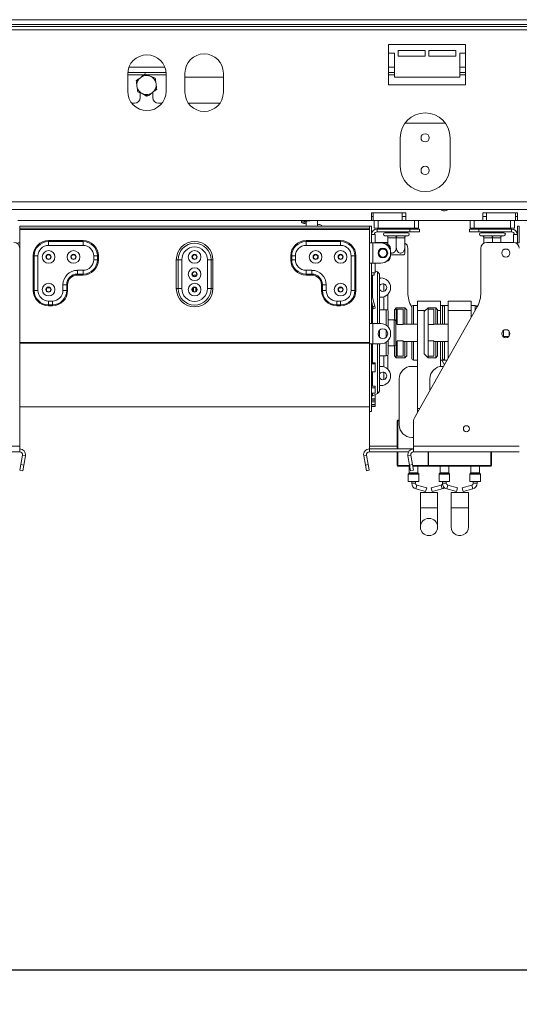
# Model space of a CAD drawing. Units: millimetres. Extents: x 47 to 5416, y 61 to 4051.
# Drawn here: x 824 to 1113, y 1799 to 2368 of the extents above; entities that cross this region are included whole.
import ezdxf

# ---------------------------------------------------------------- set-up
doc = ezdxf.new("R2010")
doc.units = ezdxf.units.MM
doc.header["$LTSCALE"] = 20
doc.layers.add('FORMAT', color=7, linetype='Continuous')
doc.styles.add('SLDTEXTSTYLE1', font='TXT', dxfattribs={"width": 0.75})
doc.dimstyles.new('SLDDIMSTYLE0', dxfattribs={"dimtxt": 52.916667, "dimasz": 26, "dimexe": 0, "dimexo": 0.0625, "dimgap": 13.229167, "dimtad": 1, "dimdec": 0, "dimlfac": 0.9, "dimrnd": 1e-09, "dimzin": 12, "dimdsep": 46, "dimtxsty": 'SLDTEXTSTYLE1', "dimsah": 1, "dimcen": 0.09, "dimadec": 0, "dimazin": 3, "dimtfac": 1, "dimtdec": 0, "dimtofl": 0, "dimtmove": 0, "dimatfit": 3, "dimfxl": 0, "dimfrac": 2, "dimtolj": 1, "dimtzin": 12, "dimarcsym": 0})

# ---------------------------------------------------------------- blocks, each defined once
blk = doc.blocks.new('_D_2')
at = {"layer": 'FORMAT'}
for p, q in [((406.72, 2099.43), (406.72, 1798.68)), ((2746.45, 2099.43), (2746.45, 1798.68)), ((1493.39, 1998.74), (1482.66, 1998.74)), ((1482.66, 1998.74), (1482.66, 1899.96)), ((1675, 1998.74), (1685.73, 1998.74)), ((1685.73, 1998.74), (1685.73, 1899.96)), ((1635.46, 1987.83), (1589.28, 1910.87)), ((1482.66, 1899.96), (1493.39, 1899.96)), ((1685.73, 1899.96), (1675, 1899.96)), ((406.72, 1818.68), (2746.45, 1818.68))]:
    blk.add_line(p, q, dxfattribs=at)
for points in [[(406.72, 1818.68), (432.72, 1813.68), (432.72, 1823.68)], [(2746.45, 1818.68), (2720.45, 1823.68), (2720.45, 1813.68)]]:
    blk.add_solid(points, dxfattribs=at)
at = {"layer": 'FORMAT', "attachment_point": 1, "style": 'SLDTEXTSTYLE1'}
for s, insert, char_height in [('7', (1585, 1997.1), 37.04), ('82', (1506.8, 1978.39), 52.917), ('"', (1639.74, 1978.39), 52.92), ('8', (1612.37, 1947.71), 37.04), ('2106mm', (1439.85, 1886.89), 52.917)]:
    blk.add_mtext(s, dxfattribs=dict(at, insert=insert, char_height=char_height))

msp = doc.modelspace()

# ---------------------------------------------------------------- linework, layer by layer
at = {"color": 7, "linetype": 'Continuous', "lineweight": 15}
for p, q in [((292, 2368.32), (2551.45, 2368.32)), ((292, 2365.54), (2551.45, 2365.54)), ((316.67, 2364.43), (2551.45, 2364.43)), ((2557, 2362.43), (310.89, 2362.43)), ((1037, 2353.87), (1081.45, 2353.87)), ((1037, 2330.54), (1037, 2353.87)), ((1081.45, 2353.87), (1081.45, 2330.54)), ((1040.34, 2348.87), (1037, 2348.87)), ((1040.34, 2334.98), (1040.34, 2348.87)), ((1058.11, 2350.54), (1042.56, 2350.54)), ((1042.56, 2350.54), (1042.56, 2347.2)), ((1042.56, 2347.2), (1058.11, 2347.2)), ((1058.11, 2347.2), (1058.11, 2350.54)), ((1060.34, 2350.54), (1060.34, 2347.2)), ((1075.89, 2350.54), (1060.34, 2350.54)), ((1060.34, 2347.2), (1075.89, 2347.2)), ((1075.89, 2347.2), (1075.89, 2350.54)), ((1081.45, 2348.87), (1078.11, 2348.87)), ((1078.11, 2348.87), (1078.11, 2334.98)), ((886.11, 2326.87), (886.11, 2336.87)), ((886.15, 2337.76), (908.3, 2337.76)), ((908.34, 2336.87), (908.34, 2326.87)), ((919.23, 2326.32), (919.23, 2337.43)), ((941.45, 2337.43), (941.45, 2326.32)), ((1037, 2337.76), (1040.34, 2337.76)), ((1078.11, 2337.76), (1081.45, 2337.76)), ((941.45, 2334.98), (919.23, 2334.98)), ((1081.45, 2330.54), (1037, 2330.54)), ((1078.11, 2334.98), (1040.34, 2334.98)), ((893.39, 2326.02), (893.39, 2323.32)), ((894.54, 2325.55), (897, 2324.12)), ((897, 2324.12), (897.41, 2324.36)), ((900.09, 2325.91), (900.61, 2326.21)), ((900.61, 2323.32), (900.61, 2326.31)), ((888.51, 2319.98), (890.06, 2319.98)), ((903.95, 2319.98), (905.94, 2319.98)), ((921.21, 2319.98), (939.47, 2319.98)), ((1069.75, 2308.54), (1046.48, 2308.54)), ((1043.67, 2283.32), (1043.67, 2299.98)), ((1072.56, 2299.98), (1072.56, 2283.32)), ((2700.34, 2262.98), (402.56, 2262.98)), ((2700.34, 2258.54), (402.56, 2258.54)), ((1027, 2256.65), (1028.11, 2256.65)), ((1027, 2256.65), (1027, 2252.2)), ((1044.78, 2256.65), (1028.11, 2256.65)), ((1028.11, 2256.65), (1028.11, 2252.2)), ((1044.78, 2256.65), (1047, 2256.65)), ((1044.78, 2256.65), (1044.78, 2252.2)), ((1047, 2252.2), (1047, 2256.65)), ((1091.45, 2256.65), (1093.67, 2256.65)), ((1091.45, 2256.65), (1091.45, 2252.2)), ((1110.34, 2256.65), (1093.67, 2256.65)), ((1093.67, 2252.2), (1093.67, 2256.65)), ((1110.34, 2256.65), (1111.45, 2256.65)), ((1110.34, 2252.2), (1110.34, 2256.65)), ((1111.45, 2252.2), (1111.45, 2256.65)), ((1027, 2252.2), (822.56, 2252.2)), ((989.34, 2251.71), (989.34, 2248.87)), ((995.78, 2248.87), (995.78, 2252.2)), ((1027, 2254.43), (1028.11, 2254.43)), ((1028.11, 2252.2), (1027, 2252.2)), ((1044.78, 2252.2), (1028.11, 2252.2)), ((1028.67, 2247.76), (1028.67, 2252.2)), ((1030.89, 2252.2), (1030.89, 2247.76)), ((1047, 2254.43), (1044.78, 2254.43)), ((1047, 2252.2), (1044.78, 2252.2)), ((1091.45, 2252.2), (1047, 2252.2)), ((1052, 2247.76), (1052, 2252.2)), ((1054.23, 2252.2), (1054.23, 2247.76)), ((1084.23, 2247.76), (1084.23, 2252.2)), ((1086.45, 2252.2), (1086.45, 2247.76)), ((1093.67, 2254.43), (1091.45, 2254.43)), ((1093.67, 2252.2), (1091.45, 2252.2)), ((1110.34, 2252.2), (1093.67, 2252.2)), ((1107.56, 2247.76), (1107.56, 2252.2)), ((1109.78, 2252.2), (1109.78, 2247.76)), ((1110.34, 2254.43), (1111.45, 2254.43)), ((1111.45, 2252.2), (1110.34, 2252.2)), ((1315.89, 2252.2), (1111.45, 2252.2)), ((823.67, 2248.87), (823.67, 2239.15)), ((1025.89, 2248.87), (823.67, 2248.87)), ((823.67, 2247.76), (823.67, 2248.87)), ((1025.89, 2247.76), (823.67, 2247.76)), ((1025.89, 2246.87), (823.67, 2246.87)), ((1025.89, 2247.76), (1025.89, 2248.87)), ((1025.89, 2248.87), (1025.89, 2239.15)), ((1025.89, 2248.87), (1027, 2248.87)), ((1027, 2248.87), (1027, 2239.15)), ((1027.45, 2245.54), (1027, 2245.54)), ((1030.89, 2247.76), (1028.67, 2247.76)), ((1030.34, 2247.2), (1049.23, 2247.2)), ((1030.34, 2247.2), (1030.34, 2245.54)), ((1030.34, 2245.54), (1049.23, 2245.54)), ((1030.89, 2247.76), (1052, 2247.76)), ((1034.78, 2244.98), (1048.11, 2244.98)), ((1037.11, 2247.76), (1037.11, 2247.2)), ((1037.11, 2245.54), (1037.11, 2244.98)), ((1045.78, 2247.2), (1045.78, 2247.76)), ((1045.78, 2244.98), (1045.78, 2245.54)), ((1049.23, 2245.54), (1049.23, 2247.2)), ((1049.23, 2247.2), (1054.78, 2247.2)), ((1054.78, 2245.54), (1049.23, 2245.54)), ((1054.23, 2247.76), (1052, 2247.76)), ((1054.78, 2247.2), (1054.78, 2245.54)), ((1083.67, 2247.2), (1089.23, 2247.2)), ((1083.67, 2245.54), (1083.67, 2247.2)), ((1089.23, 2245.54), (1083.67, 2245.54)), ((1086.45, 2247.76), (1084.23, 2247.76)), ((1086.45, 2247.76), (1107.56, 2247.76)), ((1089.23, 2247.2), (1089.23, 2245.54)), ((1108.11, 2247.2), (1089.23, 2247.2)), ((1108.11, 2245.54), (1089.23, 2245.54)), ((1090.34, 2244.98), (1103.67, 2244.98)), ((1092.67, 2247.76), (1092.67, 2247.2)), ((1092.67, 2245.54), (1092.67, 2244.98)), ((1101.34, 2247.2), (1101.34, 2247.76)), ((1101.34, 2244.98), (1101.34, 2245.54)), ((1109.78, 2247.76), (1107.56, 2247.76)), ((1108.11, 2245.54), (1108.11, 2247.2)), ((1111, 2245.54), (1111.45, 2245.54)), ((1111.45, 2248.87), (1111.45, 2239.15)), ((1112.56, 2248.87), (1111.45, 2248.87)), ((1112.56, 2248.87), (1112.56, 2239.15)), ((822.56, 2239.15), (823.67, 2239.15)), ((823.67, 2236.09), (823.67, 2239.15)), ((840.34, 2239.94), (840.34, 2240.48)), ((840.34, 2240.48), (860.34, 2240.48)), ((840.34, 2237.76), (840.34, 2239.94)), ((860.34, 2239.94), (840.34, 2239.94)), ((860.34, 2239.94), (860.34, 2240.48)), ((860.34, 2237.76), (860.34, 2239.94)), ((989.23, 2239.94), (989.23, 2240.48)), ((1009.23, 2240.48), (989.23, 2240.48)), ((989.23, 2239.94), (1009.23, 2239.94)), ((989.23, 2237.76), (989.23, 2239.94)), ((1009.23, 2239.94), (1009.23, 2240.48)), ((1009.23, 2237.76), (1009.23, 2239.94)), ((1025.89, 2227.48), (1025.89, 2239.15)), ((1027, 2239.15), (1025.89, 2239.15)), ((1029.23, 2244.04), (1027, 2244.04)), ((1027, 2239.15), (1027.89, 2239.15)), ((1032.56, 2239.15), (1027.89, 2239.15)), ((1027.89, 2227.48), (1027.89, 2239.15)), ((1029.23, 2239.15), (1029.23, 2244.04)), ((1036.5, 2239.43), (1029.23, 2239.43)), ((1034.78, 2238.87), (1034.29, 2238.87)), ((1034.78, 2243.32), (1035.39, 2243.32)), ((1035.39, 2243.32), (1035.55, 2243.33)), ((1035.55, 2243.33), (1036, 2243.32)), ((1036, 2243.32), (1040.83, 2243.32)), ((1036.56, 2242.2), (1036.5, 2242.2)), ((1036.5, 2242.2), (1036.5, 2238.39)), ((1041.39, 2242.2), (1036.56, 2242.2)), ((1040.83, 2243.32), (1041.45, 2243.33)), ((1041.45, 2242.2), (1041.39, 2242.2)), ((1041.45, 2243.33), (1042.06, 2243.32)), ((1041.45, 2242.2), (1041.45, 2236.54)), ((1041.5, 2242.2), (1041.45, 2242.2)), ((1046.33, 2242.2), (1041.5, 2242.2)), ((1042.06, 2243.32), (1046.89, 2243.32)), ((1046.39, 2242.2), (1046.33, 2242.2)), ((1046.39, 2242.2), (1046.39, 2236.54)), ((1046.89, 2243.32), (1047.34, 2243.33)), ((1047.34, 2243.33), (1047.5, 2243.32)), ((1047.5, 2243.32), (1048.11, 2243.32)), ((1090.34, 2243.32), (1090.95, 2243.32)), ((1090.95, 2243.32), (1091.11, 2243.33)), ((1091.11, 2243.33), (1091.56, 2243.32)), ((1091.56, 2243.32), (1096.39, 2243.32)), ((1092.06, 2242.2), (1092.06, 2239.01)), ((1092.12, 2242.2), (1092.06, 2242.2)), ((1096.95, 2242.2), (1092.12, 2242.2)), ((1093.67, 2239.43), (1109.23, 2239.43)), ((1096.39, 2243.32), (1097, 2243.33)), ((1097, 2242.2), (1096.95, 2242.2)), ((1097, 2243.33), (1097.62, 2243.32)), ((1097, 2242.2), (1097, 2239.43)), ((1097.06, 2242.2), (1097, 2242.2)), ((1101.89, 2242.2), (1097.06, 2242.2)), ((1097.62, 2243.32), (1102.45, 2243.32)), ((1101.95, 2242.2), (1101.89, 2242.2)), ((1101.95, 2242.2), (1101.95, 2239.43)), ((1102.45, 2243.32), (1102.9, 2243.33)), ((1102.9, 2243.33), (1103.06, 2243.32)), ((1103.06, 2243.32), (1103.67, 2243.32)), ((1109.23, 2239.43), (1109.23, 2244.04)), ((1109.23, 2244.04), (1111.45, 2244.04)), ((1111.45, 2239.15), (1110.56, 2239.15)), ((1110.56, 2239.15), (1110.56, 2239.15)), ((1110.56, 2239.15), (1110.56, 2239.15)), ((1111.45, 2239.15), (1112.56, 2239.15)), ((823.67, 2121.65), (823.67, 2236.09)), ((860.34, 2237.76), (840.34, 2237.76)), ((989.23, 2237.76), (1009.23, 2237.76)), ((1038.11, 2233.04), (1038.11, 2233.59)), ((1048.11, 2236.09), (1048.11, 2210.47)), ((1090.34, 2210.47), (1090.34, 2236.09)), ((831.5, 2231.65), (832.05, 2231.65)), ((831.5, 2211.65), (831.5, 2231.65)), ((832.05, 2231.65), (834.23, 2231.65)), ((832.05, 2231.65), (832.05, 2211.65)), ((834.23, 2231.65), (834.23, 2211.65)), ((866.45, 2229.43), (866.45, 2231.65)), ((866.45, 2231.65), (868.62, 2231.65)), ((866.45, 2229.43), (868.62, 2229.43)), ((868.62, 2229.43), (868.62, 2231.65)), ((868.62, 2231.65), (869.17, 2231.65)), ((868.62, 2229.43), (869.17, 2229.43)), ((869.17, 2231.65), (869.17, 2229.43)), ((915.27, 2229.43), (914.23, 2229.43)), ((914.23, 2212.76), (914.23, 2229.43)), ((915.27, 2212.76), (915.27, 2229.43)), ((917.37, 2229.43), (915.27, 2229.43)), ((917.37, 2229.43), (917.37, 2212.76)), ((932.19, 2229.43), (934.29, 2229.43)), ((932.19, 2212.76), (932.19, 2229.43)), ((934.29, 2229.43), (934.29, 2212.76)), ((934.29, 2229.43), (935.34, 2229.43)), ((935.34, 2229.43), (935.34, 2212.76)), ((980.94, 2231.65), (980.39, 2231.65)), ((980.39, 2231.65), (980.39, 2229.43)), ((980.94, 2229.43), (980.39, 2229.43)), ((980.94, 2229.43), (980.94, 2231.65)), ((983.11, 2231.65), (980.94, 2231.65)), ((983.11, 2229.43), (980.94, 2229.43)), ((983.11, 2229.43), (983.11, 2231.65)), ((1015.34, 2231.65), (1015.34, 2211.65)), ((1017.51, 2231.65), (1015.34, 2231.65)), ((1017.51, 2231.65), (1017.51, 2211.65)), ((1018.06, 2231.65), (1017.51, 2231.65)), ((1018.06, 2211.65), (1018.06, 2231.65)), ((1025.89, 2227.48), (1025.89, 2192.48)), ((1027, 2227.48), (1025.89, 2227.48)), ((1027.89, 2227.48), (1027, 2227.48)), ((1027, 2227.48), (1027, 2192.48)), ((1029.23, 2227.37), (1027, 2227.37)), ((1027.89, 2227.48), (1032.56, 2227.48)), ((1028.67, 2227.37), (1028.67, 2227.48)), ((1029.23, 2221.93), (1029.23, 2227.37)), ((1045.73, 2232.2), (1038.11, 2232.2)), ((857, 2223.32), (860.34, 2223.32)), ((857, 2223.32), (857, 2221.14)), ((860.34, 2223.32), (860.34, 2221.14)), ((989.23, 2223.32), (989.23, 2221.14)), ((992.56, 2223.32), (989.23, 2223.32)), ((992.56, 2223.32), (992.56, 2221.14)), ((1027, 2221.93), (1029.23, 2221.93)), ((1028.67, 2221.93), (1028.67, 2220.54)), ((1030.5, 2222.4), (1029.23, 2222.99)), ((857, 2221.14), (860.34, 2221.14)), ((857, 2221.14), (857, 2220.59)), ((860.34, 2220.59), (857, 2220.59)), ((860.34, 2221.14), (860.34, 2220.59)), ((925.45, 2220.54), (924.11, 2220.54)), ((924.11, 2220.02), (924.11, 2220.54)), ((925.45, 2220.02), (925.45, 2220.54)), ((992.56, 2221.14), (989.23, 2221.14)), ((989.23, 2221.14), (989.23, 2220.59)), ((989.23, 2220.59), (992.56, 2220.59)), ((992.56, 2221.14), (992.56, 2220.59)), ((1028.67, 2220.54), (1027, 2220.54)), ((1031.78, 2220.39), (1031.78, 2192.48)), ((1031.78, 2218.87), (1032.56, 2218.87)), ((831.5, 2211.65), (832.05, 2211.65)), ((832.05, 2211.65), (834.23, 2211.65)), ((839.56, 2213.2), (841.11, 2213.2)), ((848.67, 2211.65), (848.67, 2214.98)), ((850.85, 2214.98), (848.67, 2214.98)), ((850.85, 2211.65), (848.67, 2211.65)), ((850.85, 2211.65), (850.85, 2214.98)), ((851.39, 2214.98), (850.85, 2214.98)), ((850.85, 2213.2), (851.39, 2213.2)), ((851.39, 2211.65), (850.85, 2211.65)), ((851.39, 2214.98), (851.39, 2211.65)), ((914.23, 2212.76), (915.27, 2212.76)), ((915.27, 2212.76), (917.37, 2212.76)), ((924, 2213.2), (924.11, 2213.2)), ((924.11, 2211.07), (924.11, 2213.34)), ((925.45, 2211.07), (925.45, 2213.34)), ((925.45, 2213.2), (925.56, 2213.2)), ((934.29, 2212.76), (932.19, 2212.76)), ((935.34, 2212.76), (934.29, 2212.76)), ((998.17, 2214.98), (998.17, 2211.65)), ((998.17, 2214.98), (998.71, 2214.98)), ((998.17, 2211.65), (998.71, 2211.65)), ((998.71, 2214.98), (1000.89, 2214.98)), ((998.71, 2211.65), (998.71, 2214.98)), ((998.71, 2211.65), (1000.89, 2211.65)), ((1000.89, 2211.65), (1000.89, 2214.98)), ((1008.45, 2213.2), (1010, 2213.2)), ((1017.51, 2211.65), (1015.34, 2211.65)), ((1018.06, 2211.65), (1017.51, 2211.65)), ((840.34, 2205.54), (842.56, 2205.54)), ((840.34, 2203.36), (840.34, 2205.54)), ((842.56, 2203.36), (842.56, 2205.54)), ((1009.23, 2205.54), (1007, 2205.54)), ((1007, 2203.36), (1007, 2205.54)), ((1009.23, 2203.36), (1009.23, 2205.54)), ((1027.03, 2209.75), (1027, 2209.74)), ((1027.9, 2202.21), (1027, 2205.57)), ((1028.98, 2202.49), (1027.03, 2209.75)), ((1032.56, 2207.76), (1031.78, 2207.76)), ((1036.45, 2200.22), (1036.45, 2209.35)), ((1067, 2205.54), (1053.67, 2205.54)), ((1053.67, 2205.54), (1053.67, 2199.98)), ((1067, 2205.54), (1067, 2199.98)), ((1071.45, 2199.98), (1071.45, 2205.54)), ((1071.45, 2205.54), (1084.78, 2205.54)), ((1084.78, 2199.98), (1084.78, 2205.54)), ((840.34, 2203.36), (842.56, 2203.36)), ((840.34, 2202.82), (840.34, 2203.36)), ((842.56, 2202.82), (840.34, 2202.82)), ((842.56, 2202.82), (842.56, 2203.36)), ((1009.23, 2203.36), (1007, 2203.36)), ((1007, 2202.82), (1007, 2203.36)), ((1007, 2202.82), (1009.23, 2202.82)), ((1009.23, 2202.82), (1009.23, 2203.36)), ((1027.9, 2202.21), (1028.98, 2202.49)), ((1028.19, 2201.13), (1027.9, 2202.21)), ((1029.27, 2201.42), (1028.19, 2201.13)), ((1028.98, 2202.49), (1029.27, 2201.42)), ((1035.67, 2200.54), (1031.78, 2200.54)), ((1036.78, 2199.43), (1036.78, 2190.54)), ((1041.45, 2201.65), (1040.34, 2200.54)), ((1040.34, 2194.68), (1040.34, 2200.54)), ((1046.45, 2201.65), (1041.45, 2201.65)), ((1041.45, 2201.65), (1041.45, 2192.2)), ((1045.34, 2200.75), (1042, 2200.75)), ((1042, 2200.75), (1042, 2191.89)), ((1045.34, 2200.75), (1045.34, 2191.89)), ((1047.56, 2200.54), (1046.45, 2201.65)), ((1046.45, 2192.2), (1046.45, 2201.65)), ((1047.56, 2200.54), (1047.56, 2192.2)), ((1050.27, 2202.28), (1050.35, 2202.13)), ((1050.34, 2192.2), (1050.34, 2201.93)), ((1053.67, 2203.04), (1051.45, 2203.04)), ((1051.88, 2137.97), (1088.18, 2202.28)), ((1053.67, 2199.98), (1053.67, 2143.32)), ((1059.78, 2201.65), (1057.56, 2199.43)), ((1057.56, 2174.98), (1057.56, 2199.43)), ((1064.23, 2201.65), (1059.78, 2201.65)), ((1059.78, 2201.65), (1059.78, 2200.75)), ((1059.78, 2191.89), (1059.78, 2200.75)), ((1063.11, 2200.75), (1059.78, 2200.75)), ((1063.11, 2191.89), (1063.11, 2200.75)), ((1065.34, 2200.54), (1064.23, 2201.65)), ((1064.23, 2192.2), (1064.23, 2201.65)), ((1065.34, 2200.54), (1065.34, 2192.2)), ((1069.23, 2203.04), (1067, 2203.04)), ((1067, 2199.98), (1067, 2192.2)), ((1068.11, 2192.2), (1068.11, 2201.93)), ((1071.45, 2203.04), (1069.23, 2203.04)), ((1071.45, 2199.98), (1084.78, 2199.98)), ((1071.45, 2172.63), (1071.45, 2199.98)), ((1087, 2203.04), (1084.78, 2203.04)), ((1084.78, 2196.25), (1084.78, 2199.98)), ((1040.11, 2194.7), (1036.78, 2194.7)), ((1041.23, 2193.59), (1041.23, 2187.2)), ((1025.89, 2180.82), (1025.89, 2192.48)), ((1025.89, 2192.48), (1027, 2192.48)), ((1027, 2192.48), (1027.89, 2192.48)), ((1027.89, 2180.82), (1027.89, 2192.48)), ((1032.56, 2192.48), (1027.89, 2192.48)), ((1031.78, 2188.69), (1031.78, 2187.2)), ((1042, 2192.2), (1041.23, 2192.2)), ((1045.34, 2191.89), (1042, 2191.89)), ((1053.67, 2192.2), (1045.34, 2192.2)), ((1059.78, 2182.52), (1059.78, 2191.89)), ((1063.11, 2191.89), (1059.78, 2191.89)), ((1071.45, 2192.2), (1063.11, 2192.2)), ((1103.34, 2188.48), (1103.34, 2184.82)), ((1106.67, 2188.02), (1106.67, 2185.28)), ((1031.78, 2187.2), (1031.78, 2184.61)), ((1036.78, 2182.76), (1036.78, 2174.98)), ((1038.11, 2186.37), (1038.11, 2186.93)), ((1041.23, 2187.2), (1041.23, 2180.82)), ((1041.23, 2182.2), (1042, 2182.2)), ((1041.45, 2182.2), (1041.45, 2172.76)), ((1045.34, 2182.52), (1042, 2182.52)), ((1042, 2182.52), (1042, 2173.66)), ((1045.34, 2182.52), (1045.34, 2173.66)), ((1045.34, 2182.2), (1053.67, 2182.2)), ((1046.45, 2172.76), (1046.45, 2182.2)), ((1047.56, 2182.2), (1047.56, 2173.87)), ((1050.34, 2172.48), (1050.34, 2182.2)), ((1059.78, 2173.66), (1059.78, 2182.52)), ((1063.11, 2182.52), (1059.78, 2182.52)), ((1063.11, 2173.66), (1063.11, 2182.52)), ((1063.11, 2182.2), (1071.45, 2182.2)), ((1064.23, 2172.76), (1064.23, 2182.2)), ((1065.34, 2182.2), (1065.34, 2173.87)), ((1067, 2182.2), (1067, 2167.67)), ((1068.11, 2172.48), (1068.11, 2182.2)), ((1103.34, 2184.98), (1106.41, 2184.98)), ((1025.89, 2181.64), (823.67, 2181.64)), ((1025.89, 2181.18), (823.67, 2181.18)), ((1025.89, 2180.82), (1025.89, 2141.65)), ((1025.89, 2180.82), (1027, 2180.82)), ((1027.89, 2180.82), (1027, 2180.82)), ((1027, 2180.82), (1027, 2141.65)), ((1027.89, 2180.82), (1032.56, 2180.82)), ((1031.78, 2180.82), (1031.78, 2154.02)), ((1036.78, 2179.7), (1040.11, 2179.7)), ((1040.34, 2173.87), (1040.34, 2179.73)), ((1031.78, 2173.87), (1035.67, 2173.87)), ((1036.45, 2166.17), (1036.45, 2174.19)), ((1040.34, 2173.87), (1041.45, 2172.76)), ((1041.45, 2172.76), (1046.45, 2172.76)), ((1045.34, 2173.66), (1042, 2173.66)), ((1046.45, 2172.76), (1047.56, 2173.87)), ((1051.45, 2171.37), (1053.67, 2171.37)), ((1057.56, 2174.98), (1059.78, 2172.76)), ((1063.11, 2173.66), (1059.78, 2173.66)), ((1059.78, 2173.66), (1059.78, 2172.76)), ((1059.78, 2172.76), (1064.23, 2172.76)), ((1064.23, 2172.76), (1065.34, 2173.87)), ((1067, 2171.37), (1069.23, 2171.37)), ((1067.72, 2171.37), (1069.23, 2168.7)), ((1069.23, 2171.37), (1070.73, 2171.37)), ((1027, 2169.71), (1029.23, 2169.71)), ((1027, 2169.18), (1029.23, 2169.18)), ((1029.23, 2169.18), (1029.23, 2169.71)), ((1029.23, 2169.18), (1029.23, 2164.52)), ((1031.78, 2167.76), (1032.56, 2167.76)), ((1050.34, 2167.76), (1053.67, 2167.76)), ((1068.7, 2167.76), (1068.11, 2167.76)), ((1029.23, 2164.52), (1027, 2164.52)), ((1043.11, 2133.87), (1043.11, 2160.54)), ((1060.89, 2160.54), (1060.89, 2153.93)), ((1027, 2156.26), (1029.23, 2156.26)), ((1027, 2155.41), (1029.23, 2155.41)), ((1029.23, 2155.41), (1029.23, 2156.26)), ((1029.23, 2155.41), (1029.23, 2152.15)), ((1032.56, 2156.65), (1031.78, 2156.65)), ((1029.23, 2152.15), (1027, 2152.15)), ((1027, 2149.04), (1029.23, 2149.04)), ((1027, 2148.19), (1029.23, 2148.19)), ((1027.65, 2150.68), (1030.5, 2152.01)), ((1029.23, 2151.36), (1029.1, 2151.36)), ((1029.23, 2149.04), (1029.23, 2151.36)), ((1029.23, 2148.19), (1029.23, 2149.04)), ((1029.23, 2147.15), (1029.23, 2148.19)), ((823.67, 2144.43), (1025.89, 2144.43)), ((1027, 2147.15), (1029.23, 2147.15)), ((1029.23, 2145.62), (1027, 2145.62)), ((1027, 2145.57), (1029.23, 2145.57)), ((1027, 2144.46), (1029.23, 2144.46)), ((1029.23, 2147.15), (1029.23, 2145.62)), ((1029.23, 2145.57), (1029.23, 2145.62)), ((1029.23, 2144.46), (1029.23, 2145.57)), ((1053.67, 2143.32), (1053.67, 2141.14)), ((1025.89, 2141.65), (1027, 2141.65)), ((1025.89, 2121.65), (1025.89, 2141.65)), ((1042, 2119.98), (1042, 2136.32)), ((1042.34, 2136.65), (1043.11, 2136.65)), ((1042.34, 2136.65), (1042.34, 2136.32)), ((1043.11, 2136.32), (1042.34, 2136.32)), ((1042.34, 2136.32), (1042.34, 2119.98)), ((1051.45, 2121.65), (1051.45, 2136.33)), ((1051.45, 2126.65), (1050.34, 2126.65)), ((762.56, 2121.65), (823.67, 2121.65)), ((823.67, 2118.32), (823.67, 2121.65)), ((1025.89, 2119.98), (1025.89, 2121.65)), ((1051.45, 2119.98), (1025.89, 2119.98)), ((1025.89, 2118.32), (1025.89, 2119.98)), ((1042.34, 2123.32), (1042, 2123.32)), ((1051.45, 2118.32), (1051.45, 2121.65)), ((1051.45, 2121.65), (1112.56, 2121.65)), ((762.56, 2118.32), (823.67, 2118.32)), ((825.31, 2116.36), (824.36, 2110.97)), ((825.31, 2116.36), (826.95, 2116.07)), ((826.95, 2116.07), (826, 2110.68)), ((1024.25, 2116.36), (1022.61, 2116.07)), ((1023.56, 2110.68), (1022.61, 2116.07)), ((1025.2, 2110.97), (1024.25, 2116.36)), ((1048.56, 2118.32), (1025.89, 2118.32)), ((1042, 2110.32), (1042, 2118.32)), ((1042.34, 2118.32), (1042.34, 2110.32)), ((1049.81, 2116.36), (1048.16, 2116.07)), ((1049.11, 2110.68), (1048.16, 2116.07)), ((1050.76, 2110.97), (1049.81, 2116.36)), ((1051.45, 2118.32), (1112.56, 2118.32)), ((1059.78, 2110.32), (1059.78, 2118.32)), ((1060.11, 2118.32), (1060.11, 2110.32)), ((1096.45, 2118.32), (1096.45, 2110.32)), ((823.78, 2107.69), (824.36, 2110.97)), ((825.42, 2107.4), (823.78, 2107.69)), ((824.36, 2110.97), (826, 2110.68)), ((826, 2110.68), (825.42, 2107.4)), ((1023.56, 2110.68), (1025.2, 2110.97)), ((1024.14, 2107.4), (1023.56, 2110.68)), ((1025.78, 2107.69), (1024.14, 2107.4)), ((1025.2, 2110.97), (1025.78, 2107.69)), ((1042.34, 2110.32), (1042, 2110.32)), ((1042.34, 2109.98), (1042.34, 2110.32)), ((1049.24, 2109.98), (1042.34, 2109.98)), ((1048.95, 2109.98), (1048.95, 2106.19)), ((1049.11, 2110.68), (1050.76, 2110.97)), ((1049.69, 2107.4), (1049.11, 2110.68)), ((1051.33, 2107.69), (1049.69, 2107.4)), ((1050.76, 2110.97), (1051.33, 2107.69)), ((1060.11, 2109.98), (1050.93, 2109.98)), ((1053.95, 2106.19), (1053.95, 2109.98)), ((1060.11, 2110.32), (1096.11, 2110.32)), ((1060.11, 2110.32), (1060.11, 2109.98)), ((1096.11, 2109.98), (1060.11, 2109.98)), ((1066.73, 2109.98), (1066.73, 2106.19)), ((1071.73, 2106.19), (1071.73, 2109.98)), ((1084.5, 2109.98), (1084.5, 2106.19)), ((1089.5, 2106.19), (1089.5, 2109.98)), ((1096.11, 2110.32), (1096.11, 2109.98)), ((1096.11, 2110.32), (1096.45, 2110.32)), ((1048.39, 2105.45), (1048.39, 2101.09)), ((1048.88, 2106.03), (1048.46, 2105.6)), ((1054.44, 2105.6), (1054.01, 2106.03)), ((1054.5, 2101.09), (1054.5, 2105.45)), ((1066.17, 2105.45), (1066.17, 2101.09)), ((1066.66, 2106.03), (1066.23, 2105.6)), ((1072.22, 2105.6), (1071.79, 2106.03)), ((1072.28, 2101.09), (1072.28, 2105.45)), ((1083.95, 2105.45), (1083.95, 2101.09)), ((1084.44, 2106.03), (1084.01, 2105.6)), ((1089.99, 2105.6), (1089.57, 2106.03)), ((1090.06, 2101.09), (1090.06, 2105.45)), ((1048.39, 2101.09), (1054.5, 2101.09)), ((1050.34, 2101.09), (1050.34, 2100.1)), ((1052.56, 2100.1), (1052.56, 2101.09)), ((1052.78, 2096.89), (1058.41, 2095.33)), ((1059, 2097.47), (1053.37, 2099.03)), ((1058.41, 2095.33), (1059, 2097.47)), ((1067.3, 2099.03), (1061.67, 2097.47)), ((1062.26, 2095.33), (1061.67, 2097.47)), ((1062.26, 2095.33), (1067.89, 2096.89)), ((1066.17, 2101.09), (1069.23, 2101.09)), ((1068.11, 2101.09), (1068.11, 2100.1)), ((1069.23, 2101.09), (1072.28, 2101.09)), ((1070.34, 2100.1), (1070.34, 2101.09)), ((1070.56, 2096.89), (1076.19, 2095.33)), ((1076.78, 2097.47), (1071.15, 2099.03)), ((1076.78, 2097.47), (1076.19, 2095.33)), ((1085.08, 2099.03), (1079.45, 2097.47)), ((1079.45, 2097.47), (1080.04, 2095.33)), ((1080.04, 2095.33), (1085.67, 2096.89)), ((1083.95, 2101.09), (1087, 2101.09)), ((1085.89, 2101.09), (1085.89, 2100.1)), ((1087, 2101.09), (1090.06, 2101.09)), ((1088.11, 2100.1), (1088.11, 2101.09)), ((1055.34, 2094.82), (1055.34, 2085.93)), ((1055.34, 2094.82), (1065.34, 2094.82)), ((1065.34, 2085.93), (1065.34, 2094.82)), ((1073.11, 2094.82), (1073.11, 2085.93)), ((1073.11, 2094.82), (1083.11, 2094.82)), ((1083.11, 2085.93), (1083.11, 2094.82)), ((1055.34, 2085.93), (1055.34, 2074.82)), ((1065.34, 2074.82), (1065.34, 2085.93)), ((1073.11, 2085.93), (1073.11, 2074.82)), ((1083.11, 2074.82), (1083.11, 2085.93))]:
    msp.add_line(p, q, dxfattribs=at)
at = {"color": 8, "linetype": 'Continuous', "lineweight": 15}
for p, q in [((886.11, 2336.37), (895.48, 2336.37)), ((886.84, 2340.82), (907.61, 2340.82)), ((897.44, 2336.37), (908.34, 2336.37)), ((1037, 2340.82), (1040.34, 2340.82)), ((1037, 2336.37), (1040.34, 2336.37)), ((1078.11, 2340.82), (1081.45, 2340.82)), ((1078.11, 2336.37), (1081.45, 2336.37)), ((1030.5, 2192.48), (1030.5, 2222.4)), ((1027.65, 2220.54), (1027.65, 2207.47)), ((1034.23, 2211.16), (1034.23, 2215.47)), ((1034.23, 2200.54), (1034.23, 2208.02)), ((1027.65, 2203.17), (1027.65, 2192.48)), ((1035.67, 2191.53), (1035.67, 2200.54)), ((1051.45, 2203.04), (1051.45, 2192.2)), ((1058.11, 2199.98), (1053.67, 2199.98)), ((1067, 2199.98), (1065.34, 2199.98)), ((1069.23, 2203.04), (1069.23, 2192.2)), ((1087, 2200.19), (1087, 2203.04)), ((1040.11, 2187.2), (1040.11, 2194.7)), ((1035.67, 2187.2), (1035.67, 2188.58)), ((1035.67, 2184.72), (1035.67, 2187.2)), ((1035.67, 2173.87), (1035.67, 2181.77)), ((1040.11, 2179.7), (1040.11, 2187.2)), ((1051.45, 2182.2), (1051.45, 2171.37)), ((1069.23, 2182.2), (1069.23, 2171.37)), ((1027.65, 2180.82), (1027.65, 2169.71)), ((1030.5, 2152.01), (1030.5, 2180.82)), ((1034.23, 2167.5), (1034.23, 2173.87)), ((1027.65, 2164.52), (1027.65, 2156.26)), ((1034.23, 2160.05), (1034.23, 2164.36)), ((1027.65, 2152.15), (1027.65, 2150.68)), ((1054.9, 2143.32), (1053.67, 2143.32)), ((1042, 2121.65), (1025.89, 2121.65)), ((1096.11, 2110.32), (1096.11, 2118.32)), ((1042.34, 2110.32), (1049.18, 2110.32)), ((1050.87, 2110.32), (1060.11, 2110.32)), ((1051.45, 2105.45), (1048.39, 2105.45)), ((1048.46, 2105.6), (1054.44, 2105.6)), ((1051.45, 2106.03), (1048.88, 2106.03)), ((1048.95, 2106.19), (1053.95, 2106.19)), ((1054.01, 2106.03), (1051.45, 2106.03)), ((1054.5, 2105.45), (1051.45, 2105.45)), ((1072.28, 2105.45), (1066.17, 2105.45)), ((1066.23, 2105.6), (1069.23, 2105.6)), ((1071.79, 2106.03), (1066.66, 2106.03)), ((1066.73, 2106.19), (1069.23, 2106.19)), ((1069.23, 2106.19), (1071.73, 2106.19)), ((1069.23, 2105.6), (1072.22, 2105.6)), ((1090.06, 2105.45), (1083.95, 2105.45)), ((1084.01, 2105.6), (1087, 2105.6)), ((1089.57, 2106.03), (1084.44, 2106.03)), ((1084.5, 2106.19), (1087, 2106.19)), ((1087, 2106.19), (1089.5, 2106.19)), ((1087, 2105.6), (1089.99, 2105.6)), ((1050.34, 2100.1), (1052.56, 2100.1)), ((1052.78, 2096.89), (1053.37, 2099.03)), ((1067.89, 2096.89), (1067.3, 2099.03)), ((1070.34, 2100.1), (1068.11, 2100.1)), ((1071.15, 2099.03), (1070.56, 2096.89)), ((1085.08, 2099.03), (1085.67, 2096.89)), ((1085.89, 2100.1), (1088.11, 2100.1)), ((1055.34, 2085.93), (1065.34, 2085.93)), ((1073.11, 2085.93), (1083.11, 2085.93))]:
    msp.add_line(p, q, dxfattribs=at)
at = {"color": 7, "linetype": 'Continuous', "lineweight": 15, "flags": 128}
for points in [[(1036.56, 2242.2), (1036.55, 2242.42), (1036.52, 2242.63), (1036.47, 2242.82), (1036.4, 2242.99), (1036.31, 2243.13), (1036.22, 2243.23), (1036.11, 2243.29), (1036, 2243.32)], [(1041.39, 2242.2), (1041.38, 2242.42), (1041.35, 2242.63), (1041.3, 2242.82), (1041.23, 2242.99), (1041.14, 2243.13), (1041.05, 2243.23), (1040.94, 2243.29), (1040.83, 2243.32)], [(1042.06, 2243.32), (1041.95, 2243.29), (1041.85, 2243.23), (1041.75, 2243.13), (1041.67, 2242.99), (1041.6, 2242.82), (1041.55, 2242.63), (1041.52, 2242.42), (1041.5, 2242.2)], [(1046.89, 2243.32), (1046.78, 2243.29), (1046.68, 2243.23), (1046.58, 2243.13), (1046.5, 2242.99), (1046.43, 2242.82), (1046.38, 2242.63), (1046.34, 2242.42), (1046.33, 2242.2)], [(1092.12, 2242.2), (1092.11, 2242.42), (1092.07, 2242.63), (1092.02, 2242.82), (1091.95, 2242.99), (1091.87, 2243.13), (1091.77, 2243.23), (1091.67, 2243.29), (1091.56, 2243.32)], [(1092.06, 2242.2), (1092.04, 2242.42), (1091.99, 2242.6)], [(1096.95, 2242.2), (1096.93, 2242.42), (1096.9, 2242.63), (1096.85, 2242.82), (1096.78, 2242.99), (1096.7, 2243.13), (1096.6, 2243.23), (1096.5, 2243.29), (1096.39, 2243.32)], [(1097.62, 2243.32), (1097.51, 2243.29), (1097.4, 2243.23), (1097.31, 2243.13), (1097.22, 2242.99), (1097.15, 2242.82), (1097.1, 2242.63), (1097.07, 2242.42), (1097.06, 2242.2)], [(1102.45, 2243.32), (1102.34, 2243.29), (1102.23, 2243.23), (1102.14, 2243.13), (1102.05, 2242.99), (1101.98, 2242.82), (1101.93, 2242.63), (1101.9, 2242.42), (1101.89, 2242.2)], [(1073.11, 2074.82), (1073.32, 2073.41), (1073.91, 2072.11), (1074.84, 2071.04), (1076.04, 2070.27), (1077.4, 2069.87), (1078.83, 2069.87), (1080.19, 2070.27), (1081.39, 2071.04), (1082.32, 2072.11), (1082.91, 2073.41), (1083.11, 2074.82), (1083.11, 2074.82)]]:
    msp.add_lwpolyline(points, dxfattribs=at)
at = {"color": 7, "linetype": 'Continuous', "lineweight": 15}
for centre, radius in [((1058.11, 2299.98), 2.39), ((1058.11, 2281.09), 2.39), ((840.34, 2231.09), 3.68), ((854.78, 2231.09), 3.68), ((924.78, 2231.09), 3.68), ((994.78, 2231.09), 3.68), ((1009.23, 2231.09), 3.68), ((1033.67, 2233.32), 2.78), ((1033.67, 2233.32), 2.33), ((1104.78, 2233.32), 2.33), ((840.34, 2231.09), 1.5), ((840.34, 2231.09), 1.32), ((840.34, 2231.09), 1.26), ((854.78, 2231.09), 1.5), ((854.78, 2231.09), 1.32), ((854.78, 2231.09), 1.26), ((924.78, 2231.09), 1.5), ((924.78, 2231.09), 1.32), ((924.78, 2231.09), 1.26), ((994.78, 2231.09), 1.5), ((994.78, 2231.09), 1.32), ((994.78, 2231.09), 1.26), ((1009.23, 2231.09), 1.5), ((1009.23, 2231.09), 1.32), ((1009.23, 2231.09), 1.26), ((924.78, 2221.09), 3.68), ((924.78, 2221.09), 1.5), ((924.78, 2221.09), 1.32), ((924.78, 2221.09), 1.26), ((840.34, 2212.2), 3.68), ((840.34, 2212.2), 1.5), ((840.34, 2212.2), 1.32), ((840.34, 2212.2), 1.26), ((924.78, 2212.2), 3.68), ((924.78, 2212.2), 1.5), ((924.78, 2212.2), 1.32), ((924.78, 2212.2), 1.26), ((1009.23, 2212.2), 3.68), ((1009.23, 2212.2), 1.5), ((1009.23, 2212.2), 1.32), ((1009.23, 2212.2), 1.26), ((1033.67, 2186.65), 2.78), ((1104.78, 2186.65), 2.33), ((1082, 2131.65), 1.78), ((1060.34, 2074.82), 5)]:
    msp.add_circle(centre, radius, dxfattribs=at)
for centre, radius, start, end in [((897.23, 2336.87), 11.11, 0, 180), ((930.34, 2337.43), 11.11, 0, 180), ((897, 2330.54), 5.56, 67.4773, 127.4773), ((897, 2330.54), 5.56, 7.4773, 67.4773), ((897, 2330.54), 5.56, 127.4773, 187.4773), ((897, 2330.54), 5.56, 307.4773, 7.4773), ((897.23, 2326.87), 11.11, 180, 0), ((897, 2330.54), 5.56, 187.4773, 247.4773), ((897, 2330.54), 5.56, 247.4773, 307.4773), ((930.34, 2326.32), 11.11, 180, 0), ((890.06, 2323.32), 3.33, 270, 360), ((903.95, 2323.32), 3.33, 180, 270), ((1058.11, 2299.98), 14.44, 0, 180), ((1058.11, 2283.32), 14.44, 180, 0), ((1069.23, 2259.98), 2.33, 218.2466, 321.7534), ((1030.34, 2243.87), 3.33, 90, 177.134), ((1030.34, 2243.87), 1.67, 90, 174.2608), ((1034.78, 2244.15), 0.833, 90, 270), ((1048.11, 2244.15), 0.833, 270, 90), ((1090.34, 2244.15), 0.833, 90, 270), ((1103.67, 2244.15), 0.833, 270, 90), ((1108.11, 2243.87), 3.33, 2.866, 90), ((1108.11, 2243.87), 1.67, 5.7392, 90), ((820.34, 2236.09), 3.33, 360, 90), ((840.34, 2231.65), 8.83, 90, 180), ((840.34, 2231.65), 8.29, 90, 180), ((860.34, 2231.65), 8.83, 0, 90), ((860.34, 2231.65), 8.29, 0, 90), ((924.78, 2229.43), 10.56, 0, 180), ((924.78, 2229.43), 9.51, 0, 180), ((989.23, 2231.65), 8.83, 90, 180), ((989.23, 2231.65), 8.29, 90, 180), ((1009.23, 2231.65), 8.83, 0, 90), ((1009.23, 2231.65), 8.29, 0, 90), ((1032.56, 2233.59), 5.56, 0, 90), ((1034.78, 2235.54), 3.33, 360, 90), ((1047.5, 2242.2), 1.11, 90, 180), ((1044.78, 2236.09), 3.33, 0, 61.0967), ((1093.67, 2236.09), 3.33, 90, 180), ((1090.95, 2242.2), 1.11, 47.5598, 90), ((1109.23, 2236.09), 3.33, 360, 90), ((840.34, 2231.65), 6.11, 90, 180), ((860.34, 2231.65), 6.11, 0, 90), ((924.78, 2229.43), 7.41, 0, 180), ((989.23, 2231.65), 6.11, 90, 180), ((1009.23, 2231.65), 6.11, 0, 90), ((1032.56, 2233.04), 5.56, 270, 0), ((1039.87, 2236.54), 7.29, 323.5377, 333.4996), ((860.34, 2229.43), 6.11, 270, 0), ((860.34, 2229.43), 8.29, 270, 0), ((860.34, 2229.43), 8.83, 270, 360), ((989.23, 2229.43), 8.83, 180, 270), ((989.23, 2229.43), 8.29, 180, 270), ((989.23, 2229.43), 6.11, 180, 270), ((1034.78, 2231.65), 3.33, 285.5204, 0), ((857, 2214.98), 8.33, 90, 180), ((992.56, 2214.98), 8.33, 0, 90), ((1029.56, 2220.39), 2.22, 0, 65.0561), ((857, 2214.98), 6.16, 90, 180), ((857, 2214.98), 5.61, 90, 180), ((992.56, 2214.98), 6.16, 0, 90), ((992.56, 2214.98), 5.61, 0, 90), ((1032.56, 2213.32), 5.56, 0, 90), ((840.34, 2211.65), 8.83, 180, 270), ((840.34, 2211.65), 8.29, 180, 270), ((840.34, 2211.65), 6.11, 180, 270), ((842.56, 2211.65), 6.11, 270, 0), ((842.56, 2211.65), 8.29, 270, 0), ((842.56, 2211.65), 8.83, 270, 0), ((924.78, 2212.76), 10.56, 180, 0), ((924.78, 2212.76), 9.51, 180, 0), ((924.78, 2212.76), 7.41, 180, 0), ((1007, 2211.65), 8.83, 180, 270), ((1007, 2211.65), 8.29, 180, 270), ((1007, 2211.65), 6.11, 180, 270), ((1009.23, 2211.65), 6.11, 270, 0), ((1009.23, 2211.65), 8.29, 270, 0), ((1009.23, 2211.65), 8.83, 270, 0), ((1033.67, 2213.32), 2.22, 0, 148.2117), ((1033.67, 2213.32), 2.22, 211.7883, 0), ((1032.56, 2213.32), 5.56, 270, 0), ((1064.78, 2210.47), 16.67, 180, 209.4454), ((1073.67, 2210.47), 16.67, 330.5546, 0), ((1027.89, 2209.98), 0.889, 180, 195), ((1035.67, 2199.43), 1.11, 360, 90), ((1051.45, 2201.93), 1.11, 90, 180), ((1069.23, 2201.93), 1.11, 90, 180), ((1087, 2201.93), 1.11, 10.2909, 90), ((1040.11, 2193.59), 1.11, 0, 90), ((1032.56, 2186.93), 5.56, 0, 90), ((1032.56, 2186.37), 5.56, 270, 0), ((1040.11, 2180.82), 1.11, 270, 0), ((1035.67, 2174.98), 1.11, 270, 0), ((1051.45, 2172.48), 1.11, 180, 270), ((1069.23, 2172.48), 1.11, 180, 270), ((1032.56, 2162.2), 5.56, 0, 90), ((1050.34, 2160.54), 7.22, 90, 180), ((1068.11, 2160.54), 7.22, 90, 180), ((1033.67, 2162.2), 2.22, 0, 148.2117), ((1033.67, 2162.2), 2.22, 211.7883, 0), ((1032.56, 2162.2), 5.56, 270, 0), ((1029.56, 2154.02), 2.22, 294.9439, 360), ((1028.11, 2149.68), 1.11, 114.9439, 180), ((1042.34, 2136.32), 0.333, 90, 180), ((1054.78, 2136.33), 3.33, 150.5546, 180), ((1050.34, 2133.87), 7.22, 180, 270), ((823.67, 2116.65), 3.33, 350, 90), ((1025.89, 2116.65), 3.33, 90, 190), ((1042.34, 2121.43), 0.333, 180, 270), ((1051.45, 2116.65), 3.33, 90, 190), ((823.67, 2116.65), 1.67, 350, 90), ((1025.89, 2116.65), 1.67, 90, 190), ((1051.45, 2116.65), 1.67, 90, 190), ((1042.34, 2110.32), 0.333, 180, 270), ((1060.11, 2110.32), 0.333, 180, 270), ((1096.11, 2110.32), 0.333, 270, 0), ((1048.61, 2105.45), 0.222, 135, 180), ((1048.73, 2106.19), 0.222, 315, 0), ((1054.17, 2106.19), 0.222, 180, 225), ((1054.28, 2105.45), 0.222, 0, 45), ((1066.39, 2105.45), 0.222, 135, 180), ((1066.5, 2106.19), 0.222, 315, 0), ((1071.95, 2106.19), 0.222, 180, 225), ((1072.06, 2105.45), 0.222, 0, 45), ((1084.17, 2105.45), 0.222, 135, 180), ((1084.28, 2106.19), 0.222, 315, 0), ((1089.73, 2106.19), 0.222, 180, 225), ((1089.84, 2105.45), 0.222, 0, 45), ((1053.67, 2100.1), 3.33, 180, 254.532), ((1053.67, 2100.1), 1.11, 180, 254.532), ((1067, 2100.1), 1.11, 285.468, 0), ((1067, 2100.1), 3.33, 285.468, 311.8103), ((1071.45, 2100.1), 3.33, 180, 254.532), ((1071.45, 2100.1), 1.11, 180, 254.532), ((1084.78, 2100.1), 1.11, 285.468, 0), ((1084.78, 2100.1), 3.33, 285.468, 0)]:
    msp.add_arc(centre, radius, start, end, dxfattribs=at)
for points, knots in [([(896.17, 2336.9), (895.9, 2336.69), (895.07, 2336.06), (894.21, 2335.39), (893.62, 2334.95)], [0, 0, 0, 0, 0.326681, 1, 1, 1, 1]), ([(899.13, 2335.67), (898.29, 2336.02), (897.28, 2336.44), (896.33, 2336.83), (896.17, 2336.9)], [0, 0, 0, 0, 0.8245, 1, 1, 1, 1]), ([(902.09, 2334.44), (901.79, 2334.57), (900.83, 2334.96), (899.82, 2335.38), (899.13, 2335.67)], [0, 0, 0, 0, 0.3134374, 1, 1, 1, 1]), ([(893.62, 2334.95), (893.29, 2334.69), (892.43, 2334.03), (891.59, 2333.39), (891.08, 2333)], [0, 0, 0, 0, 0.387152, 1, 1, 1, 1]), ([(891.08, 2333), (891.12, 2332.66), (891.26, 2331.62), (891.4, 2330.54), (891.49, 2329.82)], [0, 0, 0, 0, 0.326681, 1, 1, 1, 1]), ([(902.51, 2331.26), (902.46, 2331.68), (902.32, 2332.75), (902.18, 2333.8), (902.09, 2334.44)], [0, 0, 0, 0, 0.387152, 1, 1, 1, 1]), ([(902.93, 2328.08), (902.88, 2328.42), (902.75, 2329.45), (902.61, 2330.53), (902.51, 2331.26)], [0, 0, 0, 0, 0.326681, 1, 1, 1, 1]), ([(891.49, 2329.82), (891.55, 2329.4), (891.69, 2328.33), (891.83, 2327.28), (891.91, 2326.63)], [0, 0, 0, 0, 0.387152, 1, 1, 1, 1]), ([(891.91, 2326.63), (892.21, 2326.51), (893.17, 2326.11), (894.18, 2325.69), (894.87, 2325.41)], [0, 0, 0, 0, 0.313437, 1, 1, 1, 1]), ([(894.87, 2325.41), (895.71, 2325.06), (896.73, 2324.64), (897.67, 2324.25), (897.84, 2324.18)], [0, 0, 0, 0, 0.8245, 1, 1, 1, 1]), ([(897.84, 2324.18), (898.11, 2324.38), (898.93, 2325.02), (899.8, 2325.68), (900.38, 2326.13)], [0, 0, 0, 0, 0.326681, 1, 1, 1, 1]), ([(900.38, 2326.13), (900.72, 2326.38), (901.57, 2327.04), (902.41, 2327.69), (902.93, 2328.08)], [0, 0, 0, 0, 0.387152, 1, 1, 1, 1]), ([(987.99, 2252.2), (987.86, 2252.18), (987.44, 2252.08), (987.03, 2251.92), (986.63, 2251.61), (986.58, 2251.12), (987.02, 2250.75), (987.85, 2250.49), (988.69, 2250.3), (989.25, 2250.21), (989.34, 2250.2)], [0, 0, 0, 0, 0.060724, 0.203402, 0.321003, 0.447166, 0.610606, 0.794375, 0.967714, 1, 1, 1, 1]), ([(989.34, 2250.97), (989.25, 2250.99), (988.74, 2251.07), (988.14, 2251.2), (987.65, 2251.3), (987.44, 2251.42), (987.43, 2251.39), (987.43, 2251.38)], [0, 0, 0, 0, 0.080198, 0.449152, 0.747863, 0.955991, 1, 1, 1, 1]), ([(987.45, 2251.31), (987.46, 2251.3), (987.5, 2251.28), (988.16, 2251.49), (989.28, 2251.71), (990.64, 2251.92), (991.76, 2252.09), (992.41, 2252.18), (992.57, 2252.2)], [0, 0, 0, 0, 0.120927, 0.348724, 0.555637, 0.749082, 0.93864, 1, 1, 1, 1]), ([(998.45, 2248.87), (998.46, 2248.93), (998.48, 2249.17), (998, 2249.46), (997.13, 2249.73), (996.32, 2249.9), (995.81, 2249.98), (995.78, 2249.99)], [0, 0, 0, 0, 0.09129, 0.376823, 0.68926, 0.981443, 1, 1, 1, 1]), ([(1092.06, 2242.2), (1092.05, 2242.32), (1092.03, 2242.54), (1091.87, 2242.85), (1091.64, 2243.11), (1091.37, 2243.26), (1091.18, 2243.31), (1091.11, 2243.33), (1091.11, 2243.33)], [0, 0, 0, 0, 0.1991202, 0.397783, 0.6084885, 0.8516997, 0.9959562, 1, 1, 1, 1]), ([(1038.11, 2233.54), (1038.29, 2233.45), (1038.7, 2233.24), (1039.42, 2233.3), (1040.12, 2233.61), (1040.73, 2234.18), (1041.2, 2235.02), (1041.42, 2235.85), (1041.44, 2236.38), (1041.45, 2236.54)], [0, 0, 0, 0, 0.115025, 0.265806, 0.408676, 0.559438, 0.72781, 0.916524, 1, 1, 1, 1]), ([(1041.45, 2236.54), (1041.48, 2236.16), (1041.54, 2235.41), (1042.01, 2234.38), (1042.71, 2233.62), (1043.56, 2233.26), (1044.36, 2233.29), (1045.06, 2233.61), (1045.67, 2234.18), (1046.15, 2235.02), (1046.37, 2235.85), (1046.39, 2236.38), (1046.39, 2236.54)], [0, 0, 0, 0, 0.117964, 0.236116, 0.355786, 0.461376, 0.553146, 0.640101, 0.73186, 0.834337, 0.949194, 1, 1, 1, 1]), ([(1046.39, 2236.54), (1046.39, 2236.21), (1046.39, 2235.47), (1046.39, 2234.45), (1046.39, 2233.63), (1046.39, 2233.35), (1046.39, 2233.26), (1046.39, 2233.29), (1046.39, 2233.29)], [0, 0, 0, 0, 0.205816, 0.460758, 0.701726, 0.914068, 0.998683, 1, 1, 1, 1])]:
    msp.add_open_spline(points, degree=3, knots=knots, dxfattribs=at)

# ---------------------------------------------------------------- dimensions: what is measured, and where the dimension line sits
at = {"layer": 'FORMAT'}
dim = msp.add_linear_dim(base=(2746.45, 1818.68), p1=(406.72, 2119.43), p2=(2746.45, 2119.43), angle=0, dimstyle='SLDDIMSTYLE0', dxfattribs=at)
dim.commit()
dim.dimension.update_dxf_attribs({"geometry": '_D_2', "text_midpoint": (1584.2, 1818.68), "dimtype": 160})

doc.saveas('drawing.dxf')
